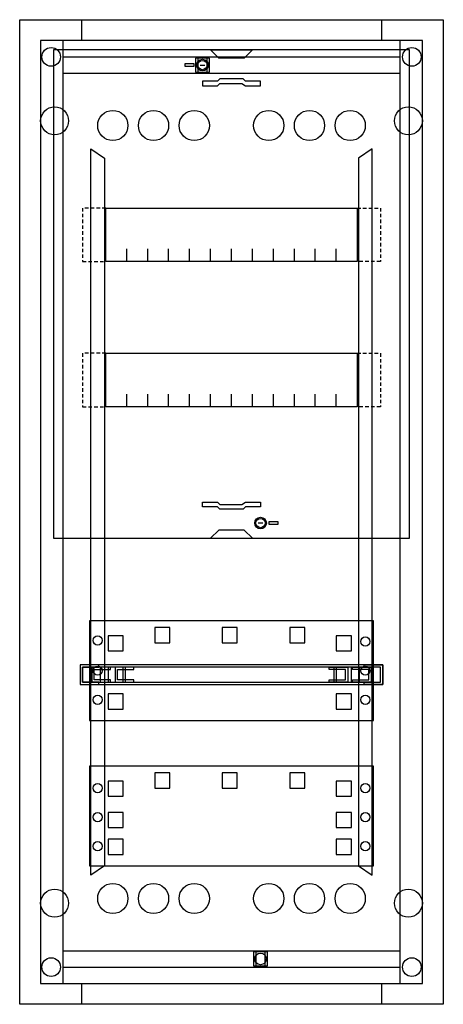
# Model space of a CAD drawing. Extents: x 0 to 36.4, y 0 to 84.7.
import ezdxf

# ---------------------------------------------------------------- set-up
doc = ezdxf.new("R2010")
doc.units = 0
doc.linetypes.add('L000000000000000000', pattern=[0])
doc.linetypes.add('L014100000032000000', pattern=[0.5, 0.3, -0.2])
doc.layers.get('0').update_dxf_attribs({"linetype": 'CONTINUOUS'})
doc.layers.add('1', color=7, linetype='CONTINUOUS')

# ---------------------------------------------------------------- blocks, each defined once
blk = doc.blocks.new('uk662c')
at = {"color": 7, "linetype": 'CONTINUOUS'}
for points in [[(36.4, 84.7), (36.4, 0), (0, 0), (0, 84.7)], [(34.6, 1.8), (34.6, 82.9), (1.8, 82.9), (1.8, 1.8)], [(32.7, 1.8), (32.7, 82.9), (3.7, 82.9), (3.7, 1.8)], [(16.3, 80.2), (16.3, 81.4), (15.1, 81.4), (15.1, 80.2)], [(16.1, 80.2), (16.1, 81.4), (15.3, 81.4), (15.3, 80.2)], [(21.3, 3.3), (21.3, 4.5), (20.1, 4.5), (20.1, 3.3)], [(21.1, 3.3), (21.1, 4.5), (20.3, 4.5), (20.3, 3.3)]]:
    blk.add_lwpolyline(points, close=True, dxfattribs=at)
for points in [[(5.3, 84.7), (5.3, 82.9)], [(31.1, 84.7), (31.1, 82.9)], [(3.7, 81.5), (32.7, 81.5)], [(3.7, 80.1), (32.7, 80.1)], [(3.7, 4.6), (32.7, 4.6)], [(3.7, 3.2), (32.7, 3.2)], [(5.3, 1.8), (5.3, 0)], [(31.1, 1.8), (31.1, 0)]]:
    blk.add_lwpolyline(points, dxfattribs=at)
at = {"color": 7, "linetype": 'L000000000000000000'}
for points in [[(6.1, 73.6), (7.3, 72.8), (7.3, 11.9), (6.1, 11.1)], [(30.3, 73.6), (29.1, 72.8), (29.1, 11.9), (30.3, 11.1)]]:
    blk.add_lwpolyline(points, close=True, dxfattribs=at)
at = {"color": 7, "linetype": 'CONTINUOUS'}
for centre, radius in [((2.7, 81.5), 0.8), ((33.7, 81.5), 0.8), ((15.7, 80.8), 0.5), ((3, 76), 1.2), ((33.4, 76), 1.2), ((3, 8.7), 1.2), ((33.4, 8.7), 1.2), ((20.7, 3.9), 0.5), ((2.7, 3.2), 0.8), ((33.7, 3.2), 0.8)]:
    blk.add_circle(centre, radius, dxfattribs=at)
at = {"color": 7, "linetype": 'L000000000000000000'}
for centre in [(8, 75.6), (11.5, 75.6), (15, 75.6), (21.4, 75.6), (24.9, 75.6), (28.4, 75.6), (8, 9.1), (11.5, 9.1), (15, 9.1), (21.4, 9.1), (24.9, 9.1), (28.4, 9.1)]:
    blk.add_circle(centre, 1.3, dxfattribs=at)
at = {"layer": '1', "color": 7, "linetype": 'CONTINUOUS'}
for points in [[(33.5, 40.1), (33.5, 82.1), (2.9, 82.1), (2.9, 40.1)], [(16.4, 82.1), (20, 82.1), (19.3, 81.4), (17.1, 81.4)], [(15, 80.7), (15, 80.9), (14.2, 80.9), (14.2, 80.7)], [(15.7, 79), (17, 79), (17.2, 79.2), (19.1, 79.2), (19.4, 79), (20.7, 79), (20.7, 79.4), (19.4, 79.4), (19.2, 79.6), (17.2, 79.6), (17, 79.4), (15.7, 79.4)], [(29, 68.5), (29, 63.9), (7.4, 63.9), (7.4, 68.5)], [(29, 56), (29, 51.4), (7.4, 51.4), (7.4, 56)], [(15.7, 43.2), (17, 43.2), (17.2, 43), (19.1, 43), (19.4, 43.2), (20.7, 43.2), (20.7, 42.8), (19.4, 42.8), (19.2, 42.6), (17.2, 42.6), (17, 42.8), (15.7, 42.8)], [(16.4, 40.1), (20, 40.1), (19.3, 40.8), (17.1, 40.8)], [(21.4, 41.5), (21.4, 41.3), (22.2, 41.3), (22.2, 41.5)], [(30.4, 24.4), (30.4, 33), (6, 33), (6, 24.4)], [(31.2, 27.5), (31.2, 29.2), (5.2, 29.2), (5.2, 27.5)], [(6.8, 29.2), (5.2, 29.2), (5.2, 27.5), (6.8, 27.5), (6.8, 27.7), (5.4, 27.7), (5.4, 29), (6.8, 29)], [(31, 27.7), (31, 29), (5.4, 29), (5.4, 27.7)], [(7.8, 29), (6.2, 29), (6.2, 27.7), (7.8, 27.7), (7.8, 27.9), (6.4, 27.9), (6.4, 28.8), (7.8, 28.8)], [(9.1, 27.7), (9.1, 29), (6.9, 29), (6.9, 27.7)], [(9.8, 29), (8.2, 29), (8.2, 27.7), (9.8, 27.7), (9.8, 27.9), (8.4, 27.9), (8.4, 28.8), (9.8, 28.8)], [(26.6, 29), (28.2, 29), (28.2, 27.7), (26.6, 27.7), (26.6, 27.9), (28, 27.9), (28, 28.8), (26.6, 28.8)], [(29.2, 27.7), (29.2, 29), (27, 29), (27, 27.7)], [(28.6, 29), (30.2, 29), (30.2, 27.7), (28.6, 27.7), (28.6, 27.9), (30, 27.9), (30, 28.8), (28.6, 28.8)], [(29.6, 29.2), (31.2, 29.2), (31.2, 27.5), (29.6, 27.5), (29.6, 27.7), (31, 27.7), (31, 29), (29.6, 29)], [(30.4, 11.9), (30.4, 20.5), (6, 20.5), (6, 11.9)]]:
    blk.add_lwpolyline(points, close=True, dxfattribs=at)
for points in [[(15.5, 80.8), (15.9, 80.8)], [(9.2, 63.9), (9.2, 65)], [(11, 63.9), (11, 65), (11, 65)], [(12.8, 63.9), (12.8, 65)], [(14.6, 63.9), (14.6, 65)], [(16.4, 63.9), (16.4, 65)], [(18.2, 63.9), (18.2, 65)], [(20, 63.9), (20, 65)], [(21.8, 63.9), (21.8, 65)], [(23.6, 63.9), (23.6, 65)], [(25.4, 63.9), (25.4, 65)], [(27.2, 63.9), (27.2, 65)], [(9.2, 51.4), (9.2, 52.5)], [(11, 51.4), (11, 52.5), (11, 52.5)], [(12.8, 51.4), (12.8, 52.5)], [(14.6, 51.4), (14.6, 52.5)], [(16.4, 51.4), (16.4, 52.5)], [(18.2, 51.4), (18.2, 52.5)], [(20, 51.4), (20, 52.5)], [(21.8, 51.4), (21.8, 52.5)], [(23.6, 51.4), (23.6, 52.5)], [(25.4, 51.4), (25.4, 52.5)], [(27.2, 51.4), (27.2, 52.5)], [(20.9, 41.4), (20.5, 41.4)]]:
    blk.add_lwpolyline(points, dxfattribs=at)
at = {"layer": '1', "color": 7, "linetype": 'L014100000032000000'}
for points in [[(7.4, 68.5), (5.4, 68.5), (5.4, 63.9), (7.4, 63.9)], [(29, 68.5), (31, 68.5), (31, 63.9), (29, 63.9)], [(7.4, 56), (5.4, 56), (5.4, 51.4), (7.4, 51.4)], [(29, 56), (31, 56), (31, 51.4), (29, 51.4)]]:
    blk.add_lwpolyline(points, dxfattribs=at)
at = {"layer": '1', "color": 7, "linetype": 'L000000000000000000'}
for points in [[(12.9, 31.1), (12.9, 32.4), (11.6, 32.4), (11.6, 31.1)], [(18.7, 31.1), (18.7, 32.4), (17.4, 32.4), (17.4, 31.1)], [(24.5, 31.1), (24.5, 32.4), (23.2, 32.4), (23.2, 31.1)], [(8.9, 30.4), (8.9, 31.7), (7.6, 31.7), (7.6, 30.4)], [(28.5, 30.4), (28.5, 31.7), (27.2, 31.7), (27.2, 30.4)], [(8.9, 27.7), (8.9, 29), (7.6, 29), (7.6, 27.7)], [(28.5, 27.7), (28.5, 29), (27.2, 29), (27.2, 27.7)], [(8.9, 25.4), (8.9, 26.7), (7.6, 26.7), (7.6, 25.4)], [(28.5, 25.4), (28.5, 26.7), (27.2, 26.7), (27.2, 25.4)], [(12.9, 18.6), (12.9, 19.9), (11.6, 19.9), (11.6, 18.6)], [(18.7, 18.6), (18.7, 19.9), (17.4, 19.9), (17.4, 18.6)], [(24.5, 18.6), (24.5, 19.9), (23.2, 19.9), (23.2, 18.6)], [(8.9, 17.9), (8.9, 19.2), (7.6, 19.2), (7.6, 17.9)], [(28.5, 17.9), (28.5, 19.2), (27.2, 19.2), (27.2, 17.9)], [(8.9, 15.2), (8.9, 16.5), (7.6, 16.5), (7.6, 15.2)], [(28.5, 15.2), (28.5, 16.5), (27.2, 16.5), (27.2, 15.2)], [(8.9, 12.9), (8.9, 14.2), (7.6, 14.2), (7.6, 12.9)], [(28.5, 12.9), (28.5, 14.2), (27.2, 14.2), (27.2, 12.9)]]:
    blk.add_lwpolyline(points, close=True, dxfattribs=at)
at = {"layer": '1', "color": 7, "linetype": 'CONTINUOUS'}
for centre, radius in [((15.7, 80.8), 0.5), ((15.7, 80.8), 0.4), ((20.7, 41.4), 0.5), ((20.7, 41.4), 0.4), ((6.7, 31.3), 0.4), ((29.7, 31.2), 0.4), ((6.7, 28.7), 0.4), ((29.7, 28.7), 0.4), ((6.7, 26.2), 0.4), ((29.7, 26.2), 0.4), ((6.7, 18.6), 0.4), ((29.7, 18.6), 0.4), ((6.7, 16.1), 0.4), ((29.7, 16.1), 0.4), ((6.7, 13.6), 0.4), ((29.7, 13.6), 0.4)]:
    blk.add_circle(centre, radius, dxfattribs=at)

msp = doc.modelspace()

# ---------------------------------------------------------------- block references
msp.add_blockref('uk662c', (0, 0))

doc.saveas('drawing.dxf')
